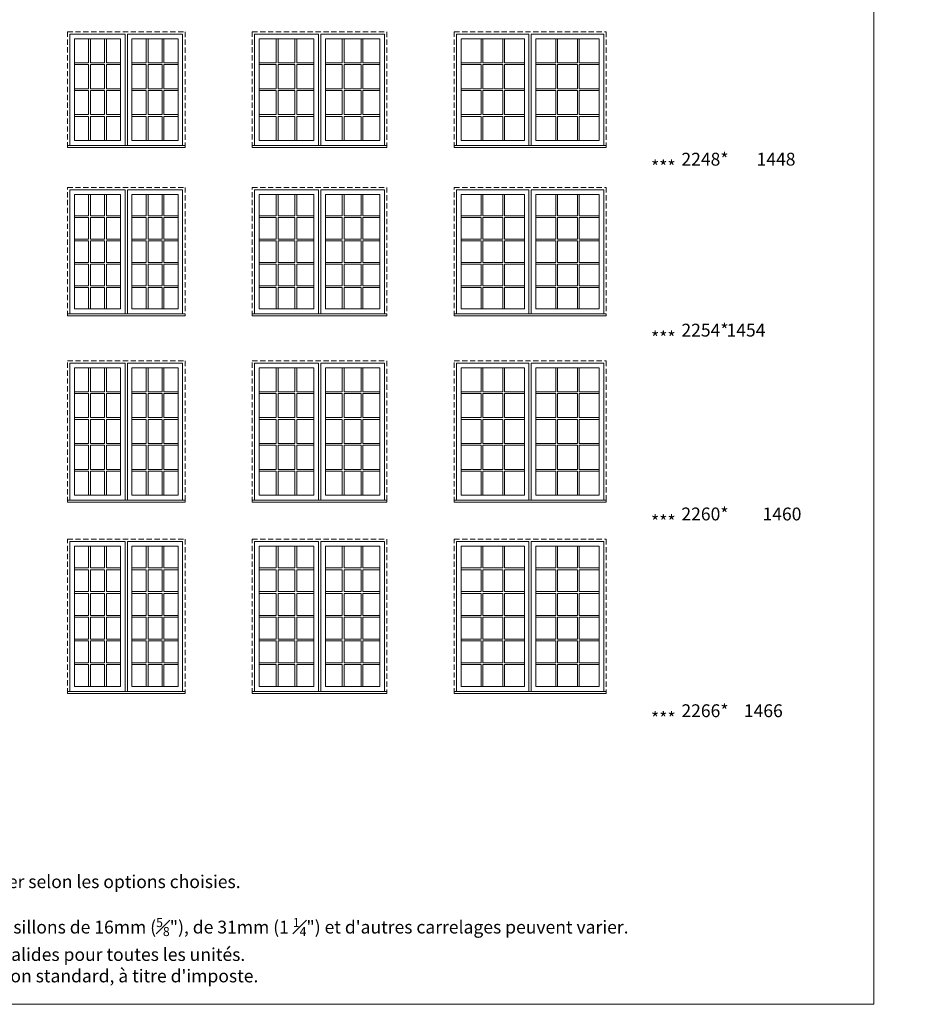
# Model space of a CAD drawing. Units: millimetres. Extents: x -141888 to 2655549, y -1839 to 76304.
# Drawn here: x 34193 to 44891, y -1839 to 9836 of the extents above; entities that cross this region are included whole.
import ezdxf

# ---------------------------------------------------------------- set-up
doc = ezdxf.new("R2010")
doc.units = ezdxf.units.MM
doc.header["$MEASUREMENT"] = 0
doc.linetypes.add('HIDDEN', pattern=[0.375, 0.25, -0.125])
doc.layers.get('0').update_dxf_attribs({"lineweight": 0})
doc.layers.add('1', color=7, linetype='Continuous', lineweight=0)
doc.styles.get("Standard").update_dxf_attribs({"font": 'txt', "height": 40})

msp = doc.modelspace()

# ---------------------------------------------------------------- linework, layer by layer
for p, q in [((35009, 9325), (35009, 9610)), ((35031, 9325), (35031, 9610)), ((35198, 9325), (35198, 9610)), ((35220, 9325), (35220, 9610)), ((35692, 9325), (35692, 9610)), ((35714, 9325), (35714, 9610)), ((35881, 9325), (35881, 9610)), ((35903, 9325), (35903, 9610)), ((37233, 9325), (37233, 9610)), ((37255, 9325), (37255, 9610)), ((37456, 9325), (37456, 9610)), ((37478, 9325), (37478, 9610)), ((38017, 9325), (38017, 9610)), ((38039, 9325), (38039, 9610)), ((38240, 9325), (38240, 9610)), ((38262, 9325), (38262, 9610)), ((39661, 9325), (39661, 9610)), ((39683, 9325), (39683, 9610)), ((39918, 9325), (39918, 9610)), ((39940, 9325), (39940, 9610)), ((40546, 9325), (40546, 9610)), ((40568, 9325), (40568, 9610)), ((40803, 9325), (40803, 9610)), ((40825, 9325), (40825, 9610)), ((34842, 9325), (35009, 9325)), ((34842, 9303), (35009, 9303)), ((35009, 9018), (35009, 9303)), ((35031, 9325), (35198, 9325)), ((35031, 9018), (35031, 9303)), ((35031, 9303), (35198, 9303)), ((35198, 9018), (35198, 9303)), ((35220, 9325), (35387, 9325)), ((35220, 9018), (35220, 9303)), ((35220, 9303), (35387, 9303)), ((35524, 9325), (35692, 9325)), ((35524, 9303), (35692, 9303)), ((35692, 9018), (35692, 9303)), ((35714, 9325), (35881, 9325)), ((35714, 9018), (35714, 9303)), ((35714, 9303), (35881, 9303)), ((35881, 9018), (35881, 9303)), ((35903, 9325), (36070, 9325)), ((35903, 9018), (35903, 9303)), ((35903, 9303), (36070, 9303)), ((37032, 9325), (37233, 9325)), ((37032, 9303), (37233, 9303)), ((37233, 9018), (37233, 9303)), ((37255, 9325), (37456, 9325)), ((37255, 9018), (37255, 9303)), ((37255, 9303), (37456, 9303)), ((37456, 9018), (37456, 9303)), ((37478, 9325), (37679, 9325)), ((37478, 9018), (37478, 9303)), ((37478, 9303), (37679, 9303)), ((37816, 9325), (38017, 9325)), ((37816, 9303), (38017, 9303)), ((38017, 9018), (38017, 9303)), ((38039, 9325), (38240, 9325)), ((38039, 9018), (38039, 9303)), ((38039, 9303), (38240, 9303)), ((38240, 9018), (38240, 9303)), ((38262, 9325), (38463, 9325)), ((38262, 9018), (38262, 9303)), ((38262, 9303), (38463, 9303)), ((39426, 9325), (39661, 9325)), ((39426, 9303), (39661, 9303)), ((39661, 9018), (39661, 9303)), ((39683, 9325), (39918, 9325)), ((39683, 9018), (39683, 9303)), ((39683, 9303), (39918, 9303)), ((39918, 9018), (39918, 9303)), ((39940, 9325), (40175, 9325)), ((39940, 9018), (39940, 9303)), ((39940, 9303), (40175, 9303)), ((40311, 9325), (40546, 9325)), ((40311, 9303), (40546, 9303)), ((40546, 9018), (40546, 9303)), ((40568, 9325), (40803, 9325)), ((40568, 9018), (40568, 9303)), ((40568, 9303), (40803, 9303)), ((40803, 9018), (40803, 9303)), ((40825, 9325), (41060, 9325)), ((40825, 9018), (40825, 9303)), ((40825, 9303), (41060, 9303)), ((34842, 9018), (35009, 9018)), ((34842, 8996), (35009, 8996)), ((35009, 8711), (35009, 8996)), ((35031, 9018), (35198, 9018)), ((35031, 8711), (35031, 8996)), ((35031, 8996), (35198, 8996)), ((35198, 8711), (35198, 8996)), ((35220, 9018), (35387, 9018)), ((35220, 8711), (35220, 8996)), ((35220, 8996), (35387, 8996)), ((35524, 9018), (35692, 9018)), ((35524, 8996), (35692, 8996)), ((35692, 8711), (35692, 8996)), ((35714, 9018), (35881, 9018)), ((35714, 8711), (35714, 8996)), ((35714, 8996), (35881, 8996)), ((35881, 8711), (35881, 8996)), ((35903, 9018), (36070, 9018)), ((35903, 8711), (35903, 8996)), ((35903, 8996), (36070, 8996)), ((37032, 9018), (37233, 9018)), ((37032, 8996), (37233, 8996)), ((37233, 8711), (37233, 8996)), ((37255, 9018), (37456, 9018)), ((37255, 8711), (37255, 8996)), ((37255, 8996), (37456, 8996)), ((37456, 8711), (37456, 8996)), ((37478, 9018), (37679, 9018)), ((37478, 8711), (37478, 8996)), ((37478, 8996), (37679, 8996)), ((37816, 9018), (38017, 9018)), ((37816, 8996), (38017, 8996)), ((38017, 8711), (38017, 8996)), ((38039, 9018), (38240, 9018)), ((38039, 8711), (38039, 8996)), ((38039, 8996), (38240, 8996)), ((38240, 8711), (38240, 8996)), ((38262, 9018), (38463, 9018)), ((38262, 8711), (38262, 8996)), ((38262, 8996), (38463, 8996)), ((39426, 9018), (39661, 9018)), ((39426, 8996), (39661, 8996)), ((39661, 8711), (39661, 8996)), ((39683, 9018), (39918, 9018)), ((39683, 8711), (39683, 8996)), ((39683, 8996), (39918, 8996)), ((39918, 8711), (39918, 8996)), ((39940, 9018), (40175, 9018)), ((39940, 8711), (39940, 8996)), ((39940, 8996), (40175, 8996)), ((40311, 9018), (40546, 9018)), ((40311, 8996), (40546, 8996)), ((40546, 8711), (40546, 8996)), ((40568, 9018), (40803, 9018)), ((40568, 8711), (40568, 8996)), ((40568, 8996), (40803, 8996)), ((40803, 8711), (40803, 8996)), ((40825, 9018), (41060, 9018)), ((40825, 8711), (40825, 8996)), ((40825, 8996), (41060, 8996)), ((34842, 8711), (35009, 8711)), ((34842, 8689), (35009, 8689)), ((35009, 8403), (35009, 8689)), ((35031, 8711), (35198, 8711)), ((35031, 8403), (35031, 8689)), ((35031, 8689), (35198, 8689)), ((35198, 8403), (35198, 8689)), ((35220, 8711), (35387, 8711)), ((35220, 8403), (35220, 8689)), ((35220, 8689), (35387, 8689)), ((35524, 8711), (35692, 8711)), ((35524, 8689), (35692, 8689)), ((35692, 8403), (35692, 8689)), ((35714, 8711), (35881, 8711)), ((35714, 8403), (35714, 8689)), ((35714, 8689), (35881, 8689)), ((35881, 8403), (35881, 8689)), ((35903, 8711), (36070, 8711)), ((35903, 8403), (35903, 8689)), ((35903, 8689), (36070, 8689)), ((37032, 8711), (37233, 8711)), ((37032, 8689), (37233, 8689)), ((37233, 8403), (37233, 8689)), ((37255, 8711), (37456, 8711)), ((37255, 8403), (37255, 8689)), ((37255, 8689), (37456, 8689)), ((37456, 8403), (37456, 8689)), ((37478, 8711), (37679, 8711)), ((37478, 8403), (37478, 8689)), ((37478, 8689), (37679, 8689)), ((37816, 8711), (38017, 8711)), ((37816, 8689), (38017, 8689)), ((38017, 8403), (38017, 8689)), ((38039, 8711), (38240, 8711)), ((38039, 8403), (38039, 8689)), ((38039, 8689), (38240, 8689)), ((38240, 8403), (38240, 8689)), ((38262, 8711), (38463, 8711)), ((38262, 8403), (38262, 8689)), ((38262, 8689), (38463, 8689)), ((39426, 8711), (39661, 8711)), ((39426, 8689), (39661, 8689)), ((39661, 8403), (39661, 8689)), ((39683, 8711), (39918, 8711)), ((39683, 8403), (39683, 8689)), ((39683, 8689), (39918, 8689)), ((39918, 8403), (39918, 8689)), ((39940, 8711), (40175, 8711)), ((39940, 8403), (39940, 8689)), ((39940, 8689), (40175, 8689)), ((40311, 8711), (40546, 8711)), ((40311, 8689), (40546, 8689)), ((40546, 8403), (40546, 8689)), ((40568, 8711), (40803, 8711)), ((40568, 8403), (40568, 8689)), ((40568, 8689), (40803, 8689)), ((40803, 8403), (40803, 8689)), ((40825, 8711), (41060, 8711)), ((40825, 8403), (40825, 8689)), ((40825, 8689), (41060, 8689)), ((35009, 7765), (35009, 7511)), ((35031, 7765), (35031, 7511)), ((35198, 7765), (35198, 7511)), ((35220, 7765), (35220, 7511)), ((35692, 7765), (35692, 7511)), ((35714, 7765), (35714, 7511)), ((35881, 7765), (35881, 7511)), ((35903, 7765), (35903, 7511)), ((37233, 7765), (37233, 7511)), ((37255, 7765), (37255, 7511)), ((37456, 7765), (37456, 7511)), ((37478, 7765), (37478, 7511)), ((38017, 7765), (38017, 7511)), ((38039, 7765), (38039, 7511)), ((38240, 7765), (38240, 7511)), ((38262, 7765), (38262, 7511)), ((39661, 7765), (39661, 7511)), ((39683, 7765), (39683, 7511)), ((39918, 7765), (39918, 7511)), ((39940, 7765), (39940, 7511)), ((40546, 7765), (40546, 7511)), ((40568, 7765), (40568, 7511)), ((40803, 7765), (40803, 7511)), ((40825, 7765), (40825, 7511)), ((34842, 7511), (35009, 7511)), ((34842, 7489), (35009, 7489)), ((35009, 7489), (35009, 7234)), ((35031, 7511), (35198, 7511)), ((35031, 7489), (35031, 7234)), ((35031, 7489), (35198, 7489)), ((35198, 7489), (35198, 7234)), ((35220, 7511), (35387, 7511)), ((35220, 7489), (35220, 7234)), ((35220, 7489), (35387, 7489)), ((35524, 7511), (35692, 7511)), ((35524, 7489), (35692, 7489)), ((35692, 7489), (35692, 7234)), ((35714, 7511), (35881, 7511)), ((35714, 7489), (35714, 7234)), ((35714, 7489), (35881, 7489)), ((35881, 7489), (35881, 7234)), ((35903, 7511), (36070, 7511)), ((35903, 7489), (35903, 7234)), ((35903, 7489), (36070, 7489)), ((37032, 7511), (37233, 7511)), ((37032, 7489), (37233, 7489)), ((37233, 7489), (37233, 7234)), ((37255, 7511), (37456, 7511)), ((37255, 7489), (37255, 7234)), ((37255, 7489), (37456, 7489)), ((37456, 7489), (37456, 7234)), ((37478, 7511), (37679, 7511)), ((37478, 7489), (37478, 7234)), ((37478, 7489), (37679, 7489)), ((37816, 7511), (38017, 7511)), ((37816, 7489), (38017, 7489)), ((38017, 7489), (38017, 7234)), ((38039, 7511), (38240, 7511)), ((38039, 7489), (38039, 7234)), ((38039, 7489), (38240, 7489)), ((38240, 7489), (38240, 7234)), ((38262, 7511), (38463, 7511)), ((38262, 7489), (38262, 7234)), ((38262, 7489), (38463, 7489)), ((39426, 7511), (39661, 7511)), ((39426, 7489), (39661, 7489)), ((39661, 7489), (39661, 7234)), ((39683, 7511), (39918, 7511)), ((39683, 7489), (39683, 7234)), ((39683, 7489), (39918, 7489)), ((39918, 7489), (39918, 7234)), ((39940, 7511), (40175, 7511)), ((39940, 7489), (39940, 7234)), ((39940, 7489), (40175, 7489)), ((40311, 7511), (40546, 7511)), ((40311, 7489), (40546, 7489)), ((40546, 7489), (40546, 7234)), ((40568, 7511), (40803, 7511)), ((40568, 7489), (40568, 7234)), ((40568, 7489), (40803, 7489)), ((40803, 7489), (40803, 7234)), ((40825, 7511), (41060, 7511)), ((40825, 7489), (40825, 7234)), ((40825, 7489), (41060, 7489)), ((34842, 7234), (35009, 7234)), ((34842, 7212), (35009, 7212)), ((35009, 7212), (35009, 6958)), ((35031, 7234), (35198, 7234)), ((35031, 7212), (35031, 6958)), ((35031, 7212), (35198, 7212)), ((35198, 7212), (35198, 6958)), ((35220, 7234), (35387, 7234)), ((35220, 7212), (35220, 6958)), ((35220, 7212), (35387, 7212)), ((35524, 7234), (35692, 7234)), ((35524, 7212), (35692, 7212)), ((35692, 7212), (35692, 6958)), ((35714, 7234), (35881, 7234)), ((35714, 7212), (35714, 6958)), ((35714, 7212), (35881, 7212)), ((35881, 7212), (35881, 6958)), ((35903, 7234), (36070, 7234)), ((35903, 7212), (35903, 6958)), ((35903, 7212), (36070, 7212)), ((37032, 7234), (37233, 7234)), ((37032, 7212), (37233, 7212)), ((37233, 7212), (37233, 6958)), ((37255, 7234), (37456, 7234)), ((37255, 7212), (37255, 6958)), ((37255, 7212), (37456, 7212)), ((37456, 7212), (37456, 6958)), ((37478, 7234), (37679, 7234)), ((37478, 7212), (37478, 6958)), ((37478, 7212), (37679, 7212)), ((37816, 7234), (38017, 7234)), ((37816, 7212), (38017, 7212)), ((38017, 7212), (38017, 6958)), ((38039, 7234), (38240, 7234)), ((38039, 7212), (38039, 6958)), ((38039, 7212), (38240, 7212)), ((38240, 7212), (38240, 6958)), ((38262, 7234), (38463, 7234)), ((38262, 7212), (38262, 6958)), ((38262, 7212), (38463, 7212)), ((39426, 7234), (39661, 7234)), ((39426, 7212), (39661, 7212)), ((39661, 7212), (39661, 6958)), ((39683, 7234), (39918, 7234)), ((39683, 7212), (39683, 6958)), ((39683, 7212), (39918, 7212)), ((39918, 7212), (39918, 6958)), ((39940, 7234), (40175, 7234)), ((39940, 7212), (39940, 6958)), ((39940, 7212), (40175, 7212)), ((40311, 7234), (40546, 7234)), ((40311, 7212), (40546, 7212)), ((40546, 7212), (40546, 6958)), ((40568, 7234), (40803, 7234)), ((40568, 7212), (40568, 6958)), ((40568, 7212), (40803, 7212)), ((40803, 7212), (40803, 6958)), ((40825, 7234), (41060, 7234)), ((40825, 7212), (40825, 6958)), ((40825, 7212), (41060, 7212)), ((34842, 6958), (35009, 6958)), ((34842, 6936), (35009, 6936)), ((35009, 6936), (35009, 6682)), ((35031, 6958), (35198, 6958)), ((35031, 6936), (35031, 6682)), ((35031, 6936), (35198, 6936)), ((35198, 6936), (35198, 6682)), ((35220, 6958), (35387, 6958)), ((35220, 6936), (35220, 6682)), ((35220, 6936), (35387, 6936)), ((35524, 6958), (35692, 6958)), ((35524, 6936), (35692, 6936)), ((35692, 6936), (35692, 6682)), ((35714, 6958), (35881, 6958)), ((35714, 6936), (35714, 6682)), ((35714, 6936), (35881, 6936)), ((35881, 6936), (35881, 6682)), ((35903, 6958), (36070, 6958)), ((35903, 6936), (35903, 6682)), ((35903, 6936), (36070, 6936)), ((37032, 6958), (37233, 6958)), ((37032, 6936), (37233, 6936)), ((37233, 6936), (37233, 6682)), ((37255, 6958), (37456, 6958)), ((37255, 6936), (37255, 6682)), ((37255, 6936), (37456, 6936)), ((37456, 6936), (37456, 6682)), ((37478, 6958), (37679, 6958)), ((37478, 6936), (37478, 6682)), ((37478, 6936), (37679, 6936)), ((37816, 6958), (38017, 6958)), ((37816, 6936), (38017, 6936)), ((38017, 6936), (38017, 6682)), ((38039, 6958), (38240, 6958)), ((38039, 6936), (38039, 6682)), ((38039, 6936), (38240, 6936)), ((38240, 6936), (38240, 6682)), ((38262, 6958), (38463, 6958)), ((38262, 6936), (38262, 6682)), ((38262, 6936), (38463, 6936)), ((39426, 6958), (39661, 6958)), ((39426, 6936), (39661, 6936)), ((39661, 6936), (39661, 6682)), ((39683, 6958), (39918, 6958)), ((39683, 6936), (39683, 6682)), ((39683, 6936), (39918, 6936)), ((39918, 6936), (39918, 6682)), ((39940, 6958), (40175, 6958)), ((39940, 6936), (39940, 6682)), ((39940, 6936), (40175, 6936)), ((40311, 6958), (40546, 6958)), ((40311, 6936), (40546, 6936)), ((40546, 6936), (40546, 6682)), ((40568, 6958), (40803, 6958)), ((40568, 6936), (40568, 6682)), ((40568, 6936), (40803, 6936)), ((40803, 6936), (40803, 6682)), ((40825, 6958), (41060, 6958)), ((40825, 6936), (40825, 6682)), ((40825, 6936), (41060, 6936)), ((34842, 6682), (35009, 6682)), ((34842, 6660), (35009, 6660)), ((35009, 6660), (35009, 6406)), ((35031, 6682), (35198, 6682)), ((35031, 6660), (35031, 6406)), ((35031, 6660), (35198, 6660)), ((35198, 6660), (35198, 6406)), ((35220, 6682), (35387, 6682)), ((35220, 6660), (35220, 6406)), ((35220, 6660), (35387, 6660)), ((35524, 6682), (35692, 6682)), ((35524, 6660), (35692, 6660)), ((35692, 6660), (35692, 6406)), ((35714, 6682), (35881, 6682)), ((35714, 6660), (35714, 6406)), ((35714, 6660), (35881, 6660)), ((35881, 6660), (35881, 6406)), ((35903, 6682), (36070, 6682)), ((35903, 6660), (35903, 6406)), ((35903, 6660), (36070, 6660)), ((37032, 6682), (37233, 6682)), ((37032, 6660), (37233, 6660)), ((37233, 6660), (37233, 6406)), ((37255, 6682), (37456, 6682)), ((37255, 6660), (37255, 6406)), ((37255, 6660), (37456, 6660)), ((37456, 6660), (37456, 6406)), ((37478, 6682), (37679, 6682)), ((37478, 6660), (37478, 6406)), ((37478, 6660), (37679, 6660)), ((37816, 6682), (38017, 6682)), ((37816, 6660), (38017, 6660)), ((38017, 6660), (38017, 6406)), ((38039, 6682), (38240, 6682)), ((38039, 6660), (38039, 6406)), ((38039, 6660), (38240, 6660)), ((38240, 6660), (38240, 6406)), ((38262, 6682), (38463, 6682)), ((38262, 6660), (38262, 6406)), ((38262, 6660), (38463, 6660)), ((39426, 6682), (39661, 6682)), ((39426, 6660), (39661, 6660)), ((39661, 6660), (39661, 6406)), ((39683, 6682), (39918, 6682)), ((39683, 6660), (39683, 6406)), ((39683, 6660), (39918, 6660)), ((39918, 6660), (39918, 6406)), ((39940, 6682), (40175, 6682)), ((39940, 6660), (39940, 6406)), ((39940, 6660), (40175, 6660)), ((40311, 6682), (40546, 6682)), ((40311, 6660), (40546, 6660)), ((40546, 6660), (40546, 6406)), ((40568, 6682), (40803, 6682)), ((40568, 6660), (40568, 6406)), ((40568, 6660), (40803, 6660)), ((40803, 6660), (40803, 6406)), ((40825, 6682), (41060, 6682)), ((40825, 6660), (40825, 6406)), ((40825, 6660), (41060, 6660)), ((35009, 5709), (35009, 5424)), ((35031, 5709), (35031, 5424)), ((35198, 5709), (35198, 5424)), ((35220, 5709), (35220, 5424)), ((35692, 5709), (35692, 5424)), ((35714, 5709), (35714, 5424)), ((35881, 5709), (35881, 5424)), ((35903, 5709), (35903, 5424)), ((37233, 5709), (37233, 5424)), ((37255, 5709), (37255, 5424)), ((37456, 5709), (37456, 5424)), ((37478, 5709), (37478, 5424)), ((38017, 5709), (38017, 5424)), ((38039, 5709), (38039, 5424)), ((38240, 5709), (38240, 5424)), ((38262, 5709), (38262, 5424)), ((39661, 5709), (39661, 5424)), ((39683, 5709), (39683, 5424)), ((39918, 5709), (39918, 5424)), ((39940, 5709), (39940, 5424)), ((40546, 5709), (40546, 5424)), ((40568, 5709), (40568, 5424)), ((40803, 5709), (40803, 5424)), ((40825, 5709), (40825, 5424)), ((34842, 5424), (35009, 5424)), ((34842, 5402), (35009, 5402)), ((35009, 5402), (35009, 5117)), ((35031, 5424), (35198, 5424)), ((35031, 5402), (35031, 5117)), ((35031, 5402), (35198, 5402)), ((35198, 5402), (35198, 5117)), ((35220, 5424), (35387, 5424)), ((35220, 5402), (35220, 5117)), ((35220, 5402), (35387, 5402)), ((35524, 5424), (35692, 5424)), ((35524, 5402), (35692, 5402)), ((35692, 5402), (35692, 5117)), ((35714, 5424), (35881, 5424)), ((35714, 5402), (35714, 5117)), ((35714, 5402), (35881, 5402)), ((35881, 5402), (35881, 5117)), ((35903, 5424), (36070, 5424)), ((35903, 5402), (35903, 5117)), ((35903, 5402), (36070, 5402)), ((37032, 5424), (37233, 5424)), ((37032, 5402), (37233, 5402)), ((37233, 5402), (37233, 5117)), ((37255, 5424), (37456, 5424)), ((37255, 5402), (37255, 5117)), ((37255, 5402), (37456, 5402)), ((37456, 5402), (37456, 5117)), ((37478, 5424), (37679, 5424)), ((37478, 5402), (37478, 5117)), ((37478, 5402), (37679, 5402)), ((37816, 5424), (38017, 5424)), ((37816, 5402), (38017, 5402)), ((38017, 5402), (38017, 5117)), ((38039, 5424), (38240, 5424)), ((38039, 5402), (38039, 5117)), ((38039, 5402), (38240, 5402)), ((38240, 5402), (38240, 5117)), ((38262, 5424), (38463, 5424)), ((38262, 5402), (38262, 5117)), ((38262, 5402), (38463, 5402)), ((39426, 5424), (39661, 5424)), ((39426, 5402), (39661, 5402)), ((39661, 5402), (39661, 5117)), ((39683, 5424), (39918, 5424)), ((39683, 5402), (39683, 5117)), ((39683, 5402), (39918, 5402)), ((39918, 5402), (39918, 5117)), ((39940, 5424), (40175, 5424)), ((39940, 5402), (39940, 5117)), ((39940, 5402), (40175, 5402)), ((40311, 5424), (40546, 5424)), ((40311, 5402), (40546, 5402)), ((40546, 5402), (40546, 5117)), ((40568, 5424), (40803, 5424)), ((40568, 5402), (40568, 5117)), ((40568, 5402), (40803, 5402)), ((40803, 5402), (40803, 5117)), ((40825, 5424), (41060, 5424)), ((40825, 5402), (40825, 5117)), ((40825, 5402), (41060, 5402)), ((34842, 5117), (35009, 5117)), ((34842, 5095), (35009, 5095)), ((35009, 5095), (35009, 4811)), ((35031, 5117), (35198, 5117)), ((35031, 5095), (35031, 4811)), ((35031, 5095), (35198, 5095)), ((35198, 5095), (35198, 4811)), ((35220, 5117), (35387, 5117)), ((35220, 5095), (35220, 4811)), ((35220, 5095), (35387, 5095)), ((35524, 5117), (35692, 5117)), ((35524, 5095), (35692, 5095)), ((35692, 5095), (35692, 4811)), ((35714, 5117), (35881, 5117)), ((35714, 5095), (35714, 4811)), ((35714, 5095), (35881, 5095)), ((35881, 5095), (35881, 4811)), ((35903, 5117), (36070, 5117)), ((35903, 5095), (35903, 4811)), ((35903, 5095), (36070, 5095)), ((37032, 5117), (37233, 5117)), ((37032, 5095), (37233, 5095)), ((37233, 5095), (37233, 4811)), ((37255, 5117), (37456, 5117)), ((37255, 5095), (37255, 4811)), ((37255, 5095), (37456, 5095)), ((37456, 5095), (37456, 4811)), ((37478, 5117), (37679, 5117)), ((37478, 5095), (37478, 4811)), ((37478, 5095), (37679, 5095)), ((37816, 5117), (38017, 5117)), ((37816, 5095), (38017, 5095)), ((38017, 5095), (38017, 4811)), ((38039, 5117), (38240, 5117)), ((38039, 5095), (38039, 4811)), ((38039, 5095), (38240, 5095)), ((38240, 5095), (38240, 4811)), ((38262, 5117), (38463, 5117)), ((38262, 5095), (38262, 4811)), ((38262, 5095), (38463, 5095)), ((39426, 5117), (39661, 5117)), ((39426, 5095), (39661, 5095)), ((39661, 5095), (39661, 4811)), ((39683, 5117), (39918, 5117)), ((39683, 5095), (39683, 4811)), ((39683, 5095), (39918, 5095)), ((39918, 5095), (39918, 4811)), ((39940, 5117), (40175, 5117)), ((39940, 5095), (39940, 4811)), ((39940, 5095), (40175, 5095)), ((40311, 5117), (40546, 5117)), ((40311, 5095), (40546, 5095)), ((40546, 5095), (40546, 4811)), ((40568, 5117), (40803, 5117)), ((40568, 5095), (40568, 4811)), ((40568, 5095), (40803, 5095)), ((40803, 5095), (40803, 4811)), ((40825, 5117), (41060, 5117)), ((40825, 5095), (40825, 4811)), ((40825, 5095), (41060, 5095)), ((34842, 4811), (35009, 4811)), ((34842, 4789), (35009, 4789)), ((35009, 4789), (35009, 4504)), ((35031, 4811), (35198, 4811)), ((35031, 4789), (35031, 4504)), ((35031, 4789), (35198, 4789)), ((35198, 4789), (35198, 4504)), ((35220, 4811), (35387, 4811)), ((35220, 4789), (35220, 4504)), ((35220, 4789), (35387, 4789)), ((35524, 4811), (35692, 4811)), ((35524, 4789), (35692, 4789)), ((35692, 4789), (35692, 4504)), ((35714, 4811), (35881, 4811)), ((35714, 4789), (35714, 4504)), ((35714, 4789), (35881, 4789)), ((35881, 4789), (35881, 4504)), ((35903, 4811), (36070, 4811)), ((35903, 4789), (35903, 4504)), ((35903, 4789), (36070, 4789)), ((37032, 4811), (37233, 4811)), ((37032, 4789), (37233, 4789)), ((37233, 4789), (37233, 4504)), ((37255, 4811), (37456, 4811)), ((37255, 4789), (37255, 4504)), ((37255, 4789), (37456, 4789)), ((37456, 4789), (37456, 4504)), ((37478, 4811), (37679, 4811)), ((37478, 4789), (37478, 4504)), ((37478, 4789), (37679, 4789)), ((37816, 4811), (38017, 4811)), ((37816, 4789), (38017, 4789)), ((38017, 4789), (38017, 4504)), ((38039, 4811), (38240, 4811)), ((38039, 4789), (38039, 4504)), ((38039, 4789), (38240, 4789)), ((38240, 4789), (38240, 4504)), ((38262, 4811), (38463, 4811)), ((38262, 4789), (38262, 4504)), ((38262, 4789), (38463, 4789)), ((39426, 4811), (39661, 4811)), ((39426, 4789), (39661, 4789)), ((39661, 4789), (39661, 4504)), ((39683, 4811), (39918, 4811)), ((39683, 4789), (39683, 4504)), ((39683, 4789), (39918, 4789)), ((39918, 4789), (39918, 4504)), ((39940, 4811), (40175, 4811)), ((39940, 4789), (39940, 4504)), ((39940, 4789), (40175, 4789)), ((40311, 4811), (40546, 4811)), ((40311, 4789), (40546, 4789)), ((40546, 4789), (40546, 4504)), ((40568, 4811), (40803, 4811)), ((40568, 4789), (40568, 4504)), ((40568, 4789), (40803, 4789)), ((40803, 4789), (40803, 4504)), ((40825, 4811), (41060, 4811)), ((40825, 4789), (40825, 4504)), ((40825, 4789), (41060, 4789)), ((34842, 4504), (35009, 4504)), ((34842, 4482), (35009, 4482)), ((35009, 4482), (35009, 4197)), ((35031, 4504), (35198, 4504)), ((35031, 4482), (35031, 4197)), ((35031, 4482), (35198, 4482)), ((35198, 4482), (35198, 4197)), ((35220, 4504), (35387, 4504)), ((35220, 4482), (35220, 4197)), ((35220, 4482), (35387, 4482)), ((35524, 4504), (35692, 4504)), ((35524, 4482), (35692, 4482)), ((35692, 4482), (35692, 4197)), ((35714, 4504), (35881, 4504)), ((35714, 4482), (35714, 4197)), ((35714, 4482), (35881, 4482)), ((35881, 4482), (35881, 4197)), ((35903, 4504), (36070, 4504)), ((35903, 4482), (35903, 4197)), ((35903, 4482), (36070, 4482)), ((37032, 4504), (37233, 4504)), ((37032, 4482), (37233, 4482)), ((37233, 4482), (37233, 4197)), ((37255, 4504), (37456, 4504)), ((37255, 4482), (37255, 4197)), ((37255, 4482), (37456, 4482)), ((37456, 4482), (37456, 4197)), ((37478, 4504), (37679, 4504)), ((37478, 4482), (37478, 4197)), ((37478, 4482), (37679, 4482)), ((37816, 4504), (38017, 4504)), ((37816, 4482), (38017, 4482)), ((38017, 4482), (38017, 4197)), ((38039, 4504), (38240, 4504)), ((38039, 4482), (38039, 4197)), ((38039, 4482), (38240, 4482)), ((38240, 4482), (38240, 4197)), ((38262, 4504), (38463, 4504)), ((38262, 4482), (38262, 4197)), ((38262, 4482), (38463, 4482)), ((39426, 4504), (39661, 4504)), ((39426, 4482), (39661, 4482)), ((39661, 4482), (39661, 4197)), ((39683, 4504), (39918, 4504)), ((39683, 4482), (39683, 4197)), ((39683, 4482), (39918, 4482)), ((39918, 4482), (39918, 4197)), ((39940, 4504), (40175, 4504)), ((39940, 4482), (39940, 4197)), ((39940, 4482), (40175, 4482)), ((40311, 4504), (40546, 4504)), ((40311, 4482), (40546, 4482)), ((40546, 4482), (40546, 4197)), ((40568, 4504), (40803, 4504)), ((40568, 4482), (40568, 4197)), ((40568, 4482), (40803, 4482)), ((40803, 4482), (40803, 4197)), ((40825, 4504), (41060, 4504)), ((40825, 4482), (40825, 4197)), ((40825, 4482), (41060, 4482)), ((35009, 3335), (35009, 3594)), ((35031, 3335), (35031, 3594)), ((35198, 3335), (35198, 3594)), ((35220, 3335), (35220, 3594)), ((35692, 3335), (35692, 3594)), ((35714, 3335), (35714, 3594)), ((35881, 3335), (35881, 3594)), ((35903, 3335), (35903, 3594)), ((37233, 3335), (37233, 3594)), ((37255, 3335), (37255, 3594)), ((37456, 3335), (37456, 3594)), ((37478, 3335), (37478, 3594)), ((38017, 3335), (38017, 3594)), ((38039, 3335), (38039, 3594)), ((38240, 3335), (38240, 3594)), ((38262, 3335), (38262, 3594)), ((39661, 3335), (39661, 3594)), ((39683, 3335), (39683, 3594)), ((39918, 3335), (39918, 3594)), ((39940, 3335), (39940, 3594)), ((40546, 3335), (40546, 3594)), ((40568, 3335), (40568, 3594)), ((40803, 3335), (40803, 3594)), ((40825, 3335), (40825, 3594)), ((34842, 3335), (35009, 3335)), ((34842, 3313), (35009, 3313)), ((35009, 3054), (35009, 3313)), ((35031, 3335), (35198, 3335)), ((35031, 3054), (35031, 3313)), ((35031, 3313), (35198, 3313)), ((35198, 3054), (35198, 3313)), ((35220, 3335), (35387, 3335)), ((35220, 3054), (35220, 3313)), ((35220, 3313), (35387, 3313)), ((35524, 3335), (35692, 3335)), ((35524, 3313), (35692, 3313)), ((35692, 3054), (35692, 3313)), ((35714, 3335), (35881, 3335)), ((35714, 3054), (35714, 3313)), ((35714, 3313), (35881, 3313)), ((35881, 3054), (35881, 3313)), ((35903, 3335), (36070, 3335)), ((35903, 3054), (35903, 3313)), ((35903, 3313), (36070, 3313)), ((37032, 3335), (37233, 3335)), ((37032, 3313), (37233, 3313)), ((37233, 3054), (37233, 3313)), ((37255, 3335), (37456, 3335)), ((37255, 3054), (37255, 3313)), ((37255, 3313), (37456, 3313)), ((37456, 3054), (37456, 3313)), ((37478, 3335), (37679, 3335)), ((37478, 3054), (37478, 3313)), ((37478, 3313), (37679, 3313)), ((37816, 3335), (38017, 3335)), ((37816, 3313), (38017, 3313)), ((38017, 3054), (38017, 3313)), ((38039, 3335), (38240, 3335)), ((38039, 3054), (38039, 3313)), ((38039, 3313), (38240, 3313)), ((38240, 3054), (38240, 3313)), ((38262, 3335), (38463, 3335)), ((38262, 3054), (38262, 3313)), ((38262, 3313), (38463, 3313)), ((39426, 3335), (39661, 3335)), ((39426, 3313), (39661, 3313)), ((39661, 3054), (39661, 3313)), ((39683, 3335), (39918, 3335)), ((39683, 3054), (39683, 3313)), ((39683, 3313), (39918, 3313)), ((39918, 3054), (39918, 3313)), ((39940, 3335), (40175, 3335)), ((39940, 3054), (39940, 3313)), ((39940, 3313), (40175, 3313)), ((40311, 3335), (40546, 3335)), ((40311, 3313), (40546, 3313)), ((40546, 3054), (40546, 3313)), ((40568, 3335), (40803, 3335)), ((40568, 3054), (40568, 3313)), ((40568, 3313), (40803, 3313)), ((40803, 3054), (40803, 3313)), ((40825, 3335), (41060, 3335)), ((40825, 3054), (40825, 3313)), ((40825, 3313), (41060, 3313)), ((34842, 3054), (35009, 3054)), ((35031, 3054), (35198, 3054)), ((35220, 3054), (35387, 3054)), ((35524, 3054), (35692, 3054)), ((35714, 3054), (35881, 3054)), ((35903, 3054), (36070, 3054)), ((37032, 3054), (37233, 3054)), ((37255, 3054), (37456, 3054)), ((37478, 3054), (37679, 3054)), ((37816, 3054), (38017, 3054)), ((38039, 3054), (38240, 3054)), ((38262, 3054), (38463, 3054)), ((39426, 3054), (39661, 3054)), ((39683, 3054), (39918, 3054)), ((39940, 3054), (40175, 3054)), ((40311, 3054), (40546, 3054)), ((40568, 3054), (40803, 3054)), ((40825, 3054), (41060, 3054)), ((34842, 3032), (35009, 3032)), ((35009, 2773), (35009, 3032)), ((35031, 2773), (35031, 3032)), ((35031, 3032), (35198, 3032)), ((35198, 2773), (35198, 3032)), ((35220, 2773), (35220, 3032)), ((35220, 3032), (35387, 3032)), ((35524, 3032), (35692, 3032)), ((35692, 2773), (35692, 3032)), ((35714, 2773), (35714, 3032)), ((35714, 3032), (35881, 3032)), ((35881, 2773), (35881, 3032)), ((35903, 2773), (35903, 3032)), ((35903, 3032), (36070, 3032)), ((37032, 3032), (37233, 3032)), ((37233, 2773), (37233, 3032)), ((37255, 2773), (37255, 3032)), ((37255, 3032), (37456, 3032)), ((37456, 2773), (37456, 3032)), ((37478, 2773), (37478, 3032)), ((37478, 3032), (37679, 3032)), ((37816, 3032), (38017, 3032)), ((38017, 2773), (38017, 3032)), ((38039, 2773), (38039, 3032)), ((38039, 3032), (38240, 3032)), ((38240, 2773), (38240, 3032)), ((38262, 2773), (38262, 3032)), ((38262, 3032), (38463, 3032)), ((39426, 3032), (39661, 3032)), ((39661, 2773), (39661, 3032)), ((39683, 2773), (39683, 3032)), ((39683, 3032), (39918, 3032)), ((39918, 2773), (39918, 3032)), ((39940, 2773), (39940, 3032)), ((39940, 3032), (40175, 3032)), ((40311, 3032), (40546, 3032)), ((40546, 2773), (40546, 3032)), ((40568, 2773), (40568, 3032)), ((40568, 3032), (40803, 3032)), ((40803, 2773), (40803, 3032)), ((40825, 2773), (40825, 3032)), ((40825, 3032), (41060, 3032)), ((34842, 2773), (35009, 2773)), ((34842, 2751), (35009, 2751)), ((35009, 2492), (35009, 2751)), ((35031, 2773), (35198, 2773)), ((35031, 2492), (35031, 2751)), ((35031, 2751), (35198, 2751)), ((35198, 2492), (35198, 2751)), ((35220, 2773), (35387, 2773)), ((35220, 2492), (35220, 2751)), ((35220, 2751), (35387, 2751)), ((35524, 2773), (35692, 2773)), ((35524, 2751), (35692, 2751)), ((35692, 2492), (35692, 2751)), ((35714, 2773), (35881, 2773)), ((35714, 2492), (35714, 2751)), ((35714, 2751), (35881, 2751)), ((35881, 2492), (35881, 2751)), ((35903, 2773), (36070, 2773)), ((35903, 2492), (35903, 2751)), ((35903, 2751), (36070, 2751)), ((37032, 2773), (37233, 2773)), ((37032, 2751), (37233, 2751)), ((37233, 2492), (37233, 2751)), ((37255, 2773), (37456, 2773)), ((37255, 2492), (37255, 2751)), ((37255, 2751), (37456, 2751)), ((37456, 2492), (37456, 2751)), ((37478, 2773), (37679, 2773)), ((37478, 2492), (37478, 2751)), ((37478, 2751), (37679, 2751)), ((37816, 2773), (38017, 2773)), ((37816, 2751), (38017, 2751)), ((38017, 2492), (38017, 2751)), ((38039, 2773), (38240, 2773)), ((38039, 2492), (38039, 2751)), ((38039, 2751), (38240, 2751)), ((38240, 2492), (38240, 2751)), ((38262, 2773), (38463, 2773)), ((38262, 2492), (38262, 2751)), ((38262, 2751), (38463, 2751)), ((39426, 2773), (39661, 2773)), ((39426, 2751), (39661, 2751)), ((39661, 2492), (39661, 2751)), ((39683, 2773), (39918, 2773)), ((39683, 2492), (39683, 2751)), ((39683, 2751), (39918, 2751)), ((39918, 2492), (39918, 2751)), ((39940, 2773), (40175, 2773)), ((39940, 2492), (39940, 2751)), ((39940, 2751), (40175, 2751)), ((40311, 2773), (40546, 2773)), ((40311, 2751), (40546, 2751)), ((40546, 2492), (40546, 2751)), ((40568, 2773), (40803, 2773)), ((40568, 2492), (40568, 2751)), ((40568, 2751), (40803, 2751)), ((40803, 2492), (40803, 2751)), ((40825, 2773), (41060, 2773)), ((40825, 2492), (40825, 2751)), ((40825, 2751), (41060, 2751)), ((34842, 2492), (35009, 2492)), ((34842, 2470), (35009, 2470)), ((35009, 2211), (35009, 2470)), ((35031, 2492), (35198, 2492)), ((35031, 2211), (35031, 2470)), ((35031, 2470), (35198, 2470)), ((35198, 2211), (35198, 2470)), ((35220, 2492), (35387, 2492)), ((35220, 2211), (35220, 2470)), ((35220, 2470), (35387, 2470)), ((35524, 2492), (35692, 2492)), ((35524, 2470), (35692, 2470)), ((35692, 2211), (35692, 2470)), ((35714, 2492), (35881, 2492)), ((35714, 2211), (35714, 2470)), ((35714, 2470), (35881, 2470)), ((35881, 2211), (35881, 2470)), ((35903, 2492), (36070, 2492)), ((35903, 2211), (35903, 2470)), ((35903, 2470), (36070, 2470)), ((37032, 2492), (37233, 2492)), ((37032, 2470), (37233, 2470)), ((37233, 2211), (37233, 2470)), ((37255, 2492), (37456, 2492)), ((37255, 2211), (37255, 2470)), ((37255, 2470), (37456, 2470)), ((37456, 2211), (37456, 2470)), ((37478, 2492), (37679, 2492)), ((37478, 2211), (37478, 2470)), ((37478, 2470), (37679, 2470)), ((37816, 2492), (38017, 2492)), ((37816, 2470), (38017, 2470)), ((38017, 2211), (38017, 2470)), ((38039, 2492), (38240, 2492)), ((38039, 2211), (38039, 2470)), ((38039, 2470), (38240, 2470)), ((38240, 2211), (38240, 2470)), ((38262, 2492), (38463, 2492)), ((38262, 2211), (38262, 2470)), ((38262, 2470), (38463, 2470)), ((39426, 2492), (39661, 2492)), ((39426, 2470), (39661, 2470)), ((39661, 2211), (39661, 2470)), ((39683, 2492), (39918, 2492)), ((39683, 2211), (39683, 2470)), ((39683, 2470), (39918, 2470)), ((39918, 2211), (39918, 2470)), ((39940, 2492), (40175, 2492)), ((39940, 2211), (39940, 2470)), ((39940, 2470), (40175, 2470)), ((40311, 2492), (40546, 2492)), ((40311, 2470), (40546, 2470)), ((40546, 2211), (40546, 2470)), ((40568, 2492), (40803, 2492)), ((40568, 2211), (40568, 2470)), ((40568, 2470), (40803, 2470)), ((40803, 2211), (40803, 2470)), ((40825, 2492), (41060, 2492)), ((40825, 2211), (40825, 2470)), ((40825, 2470), (41060, 2470)), ((34842, 2211), (35009, 2211)), ((34842, 2189), (35009, 2189)), ((35009, 1930), (35009, 2189)), ((35031, 2211), (35198, 2211)), ((35031, 1930), (35031, 2189)), ((35031, 2189), (35198, 2189)), ((35198, 1930), (35198, 2189)), ((35220, 2211), (35387, 2211)), ((35220, 1930), (35220, 2189)), ((35220, 2189), (35387, 2189)), ((35524, 2211), (35692, 2211)), ((35524, 2189), (35692, 2189)), ((35692, 1930), (35692, 2189)), ((35714, 2211), (35881, 2211)), ((35714, 1930), (35714, 2189)), ((35714, 2189), (35881, 2189)), ((35881, 1930), (35881, 2189)), ((35903, 2211), (36070, 2211)), ((35903, 1930), (35903, 2189)), ((35903, 2189), (36070, 2189)), ((37032, 2211), (37233, 2211)), ((37032, 2189), (37233, 2189)), ((37233, 1930), (37233, 2189)), ((37255, 2211), (37456, 2211)), ((37255, 1930), (37255, 2189)), ((37255, 2189), (37456, 2189)), ((37456, 1930), (37456, 2189)), ((37478, 2211), (37679, 2211)), ((37478, 1930), (37478, 2189)), ((37478, 2189), (37679, 2189)), ((37816, 2211), (38017, 2211)), ((37816, 2189), (38017, 2189)), ((38017, 1930), (38017, 2189)), ((38039, 2211), (38240, 2211)), ((38039, 1930), (38039, 2189)), ((38039, 2189), (38240, 2189)), ((38240, 1930), (38240, 2189)), ((38262, 2211), (38463, 2211)), ((38262, 1930), (38262, 2189)), ((38262, 2189), (38463, 2189)), ((39426, 2211), (39661, 2211)), ((39426, 2189), (39661, 2189)), ((39661, 1930), (39661, 2189)), ((39683, 2211), (39918, 2211)), ((39683, 1930), (39683, 2189)), ((39683, 2189), (39918, 2189)), ((39918, 1930), (39918, 2189)), ((39940, 2211), (40175, 2211)), ((39940, 1930), (39940, 2189)), ((39940, 2189), (40175, 2189)), ((40311, 2211), (40546, 2211)), ((40311, 2189), (40546, 2189)), ((40546, 1930), (40546, 2189)), ((40568, 2211), (40803, 2211)), ((40568, 1930), (40568, 2189)), ((40568, 2189), (40803, 2189)), ((40803, 1930), (40803, 2189)), ((40825, 2211), (41060, 2211)), ((40825, 1930), (40825, 2189)), ((40825, 2189), (41060, 2189))]:
    msp.add_line(p, q)
at = {"linetype": 'HIDDEN', "ltscale": 250}
for points in [[(34759, 8321), (34759, 9693), (36153, 9693), (36153, 8321)], [(36949, 8321), (36949, 9693), (38546, 9693), (38546, 8321)], [(39343, 8321), (39343, 9693), (41143, 9693), (41143, 8321)], [(34759, 6323), (34759, 7848), (36153, 7848), (36153, 6323)], [(36949, 6323), (36949, 7848), (38546, 7848), (38546, 6323)], [(39343, 6323), (39343, 7848), (41143, 7848), (41143, 6323)], [(34759, 4114), (34759, 5791), (36153, 5791), (36153, 4114)], [(36949, 4114), (36949, 5791), (38546, 5791), (38546, 4114)], [(39343, 4114), (39343, 5791), (41143, 5791), (41143, 4114)], [(34759, 1847), (34759, 3676), (36153, 3676), (36153, 1847)], [(36949, 1847), (36949, 3676), (38546, 3676), (38546, 1847)], [(39343, 1847), (39343, 3676), (41143, 3676), (41143, 1847)]]:
    msp.add_lwpolyline(points, dxfattribs=at)
at = {"ltscale": 250}
for points in [[(34787, 8345), (34787, 9664), (35442, 9664), (35442, 8345)], [(35470, 8345), (35470, 9664), (36124, 9664), (36124, 8345)], [(36977, 8345), (36977, 9664), (37733, 9664), (37733, 8345)], [(37762, 8345), (37762, 9664), (38517, 9664), (38517, 8345)], [(39371, 8345), (39371, 9664), (40229, 9664), (40229, 8345)], [(40257, 8345), (40257, 9664), (41115, 9664), (41115, 8345)], [(34787, 6347), (34787, 7819), (35442, 7819), (35442, 6347)], [(35470, 6347), (35470, 7819), (36124, 7819), (36124, 6347)], [(36977, 6347), (36977, 7819), (37733, 7819), (37733, 6347)], [(37762, 6347), (37762, 7819), (38517, 7819), (38517, 6347)], [(39371, 6347), (39371, 7819), (40229, 7819), (40229, 6347)], [(40257, 6347), (40257, 7819), (41115, 7819), (41115, 6347)], [(34787, 4138), (34787, 5763), (35442, 5763), (35442, 4138)], [(35470, 4138), (35470, 5763), (36124, 5763), (36124, 4138)], [(36977, 4138), (36977, 5763), (37733, 5763), (37733, 4138)], [(37762, 4138), (37762, 5763), (38517, 5763), (38517, 4138)], [(39371, 4138), (39371, 5763), (40229, 5763), (40229, 4138)], [(40257, 4138), (40257, 5763), (41115, 5763), (41115, 4138)], [(34787, 1871), (34787, 3648), (35442, 3648), (35442, 1871)], [(35470, 1871), (35470, 3648), (36124, 3648), (36124, 1871)], [(36977, 1871), (36977, 3648), (37733, 3648), (37733, 1871)], [(37762, 1871), (37762, 3648), (38517, 3648), (38517, 1871)], [(39371, 1871), (39371, 3648), (40229, 3648), (40229, 1871)], [(40257, 1871), (40257, 3648), (41115, 3648), (41115, 1871)]]:
    msp.add_lwpolyline(points, dxfattribs=at)
for points in [[(34842, 9610), (35387, 9610), (35387, 8403), (34842, 8403)], [(36070, 9610), (35524, 9610), (35524, 8403), (36070, 8403)], [(37032, 9610), (37679, 9610), (37679, 8403), (37032, 8403)], [(38463, 9610), (37816, 9610), (37816, 8403), (38463, 8403)], [(39426, 9610), (40175, 9610), (40175, 8403), (39426, 8403)], [(41060, 9610), (40311, 9610), (40311, 8403), (41060, 8403)], [(34842, 7765), (35387, 7765), (35387, 6406), (34842, 6406)], [(36070, 7765), (35524, 7765), (35524, 6406), (36070, 6406)], [(37032, 7765), (37679, 7765), (37679, 6406), (37032, 6406)], [(38463, 7765), (37816, 7765), (37816, 6406), (38463, 6406)], [(39426, 7765), (40175, 7765), (40175, 6406), (39426, 6406)], [(41060, 7765), (40311, 7765), (40311, 6406), (41060, 6406)], [(34842, 5709), (35387, 5709), (35387, 4197), (34842, 4197)], [(36070, 5709), (35524, 5709), (35524, 4197), (36070, 4197)], [(37032, 5709), (37679, 5709), (37679, 4197), (37032, 4197)], [(38463, 5709), (37816, 5709), (37816, 4197), (38463, 4197)], [(39426, 5709), (40175, 5709), (40175, 4197), (39426, 4197)], [(41060, 5709), (40311, 5709), (40311, 4197), (41060, 4197)], [(34842, 3594), (35387, 3594), (35387, 1930), (34842, 1930)], [(36070, 3594), (35524, 3594), (35524, 1930), (36070, 1930)], [(37032, 3594), (37679, 3594), (37679, 1930), (37032, 1930)], [(38463, 3594), (37816, 3594), (37816, 1930), (38463, 1930)], [(39426, 3594), (40175, 3594), (40175, 1930), (39426, 1930)], [(41060, 3594), (40311, 3594), (40311, 1930), (41060, 1930)]]:
    msp.add_lwpolyline(points, close=True, dxfattribs=at)
for points in [[(34842, 8403), (35387, 8403), (35387, 9610), (34842, 9610)], [(34842, 8403), (35387, 8403), (35387, 9610), (34842, 9610)], [(34842, 8403), (35387, 8403), (35387, 9610), (34842, 9610)], [(34842, 8403), (35387, 8403), (35387, 9610), (34842, 9610)], [(35524, 8403), (36070, 8403), (36070, 9610), (35524, 9610)], [(35524, 8403), (36070, 8403), (36070, 9610), (35524, 9610)], [(35524, 8403), (36070, 8403), (36070, 9610), (35524, 9610)], [(35524, 8403), (36070, 8403), (36070, 9610), (35524, 9610)], [(37032, 8403), (37679, 8403), (37679, 9610), (37032, 9610)], [(37032, 8403), (37679, 8403), (37679, 9610), (37032, 9610)], [(37032, 8403), (37679, 8403), (37679, 9610), (37032, 9610)], [(37032, 8403), (37679, 8403), (37679, 9610), (37032, 9610)], [(37816, 8403), (38463, 8403), (38463, 9610), (37816, 9610)], [(37816, 8403), (38463, 8403), (38463, 9610), (37816, 9610)], [(37816, 8403), (38463, 8403), (38463, 9610), (37816, 9610)], [(37816, 8403), (38463, 8403), (38463, 9610), (37816, 9610)], [(39426, 8403), (40175, 8403), (40175, 9610), (39426, 9610)], [(39426, 8403), (40175, 8403), (40175, 9610), (39426, 9610)], [(39426, 8403), (40175, 8403), (40175, 9610), (39426, 9610)], [(39426, 8403), (40175, 8403), (40175, 9610), (39426, 9610)], [(40311, 8403), (41060, 8403), (41060, 9610), (40311, 9610)], [(40311, 8403), (41060, 8403), (41060, 9610), (40311, 9610)], [(40311, 8403), (41060, 8403), (41060, 9610), (40311, 9610)], [(40311, 8403), (41060, 8403), (41060, 9610), (40311, 9610)], [(34759, 8321), (36153, 8321), (36153, 8345), (34759, 8345)], [(36949, 8321), (38546, 8321), (38546, 8345), (36949, 8345)], [(39343, 8321), (41143, 8321), (41143, 8345), (39343, 8345)], [(34842, 6406), (35387, 6406), (35387, 7765), (34842, 7765)], [(34842, 6406), (35387, 6406), (35387, 7765), (34842, 7765)], [(34842, 6406), (35387, 6406), (35387, 7765), (34842, 7765)], [(34842, 6406), (35387, 6406), (35387, 7765), (34842, 7765)], [(34842, 6406), (35387, 6406), (35387, 7765), (34842, 7765)], [(35524, 6406), (36070, 6406), (36070, 7765), (35524, 7765)], [(35524, 6406), (36070, 6406), (36070, 7765), (35524, 7765)], [(35524, 6406), (36070, 6406), (36070, 7765), (35524, 7765)], [(35524, 6406), (36070, 6406), (36070, 7765), (35524, 7765)], [(35524, 6406), (36070, 6406), (36070, 7765), (35524, 7765)], [(37032, 6406), (37679, 6406), (37679, 7765), (37032, 7765)], [(37032, 6406), (37679, 6406), (37679, 7765), (37032, 7765)], [(37032, 6406), (37679, 6406), (37679, 7765), (37032, 7765)], [(37032, 6406), (37679, 6406), (37679, 7765), (37032, 7765)], [(37032, 6406), (37679, 6406), (37679, 7765), (37032, 7765)], [(37816, 6406), (38463, 6406), (38463, 7765), (37816, 7765)], [(37816, 6406), (38463, 6406), (38463, 7765), (37816, 7765)], [(37816, 6406), (38463, 6406), (38463, 7765), (37816, 7765)], [(37816, 6406), (38463, 6406), (38463, 7765), (37816, 7765)], [(37816, 6406), (38463, 6406), (38463, 7765), (37816, 7765)], [(39426, 6406), (40175, 6406), (40175, 7765), (39426, 7765)], [(39426, 6406), (40175, 6406), (40175, 7765), (39426, 7765)], [(39426, 6406), (40175, 6406), (40175, 7765), (39426, 7765)], [(39426, 6406), (40175, 6406), (40175, 7765), (39426, 7765)], [(39426, 6406), (40175, 6406), (40175, 7765), (39426, 7765)], [(40311, 6406), (41060, 6406), (41060, 7765), (40311, 7765)], [(40311, 6406), (41060, 6406), (41060, 7765), (40311, 7765)], [(40311, 6406), (41060, 6406), (41060, 7765), (40311, 7765)], [(40311, 6406), (41060, 6406), (41060, 7765), (40311, 7765)], [(40311, 6406), (41060, 6406), (41060, 7765), (40311, 7765)], [(34759, 6323), (36153, 6323), (36153, 6347), (34759, 6347)], [(36949, 6323), (38546, 6323), (38546, 6347), (36949, 6347)], [(39343, 6323), (41143, 6323), (41143, 6347), (39343, 6347)], [(34842, 4197), (35387, 4197), (35387, 5709), (34842, 5709)], [(34842, 4197), (35387, 4197), (35387, 5709), (34842, 5709)], [(34842, 4197), (35387, 4197), (35387, 5709), (34842, 5709)], [(34842, 4197), (35387, 4197), (35387, 5709), (34842, 5709)], [(34842, 4197), (35387, 4197), (35387, 5709), (34842, 5709)], [(35524, 4197), (36070, 4197), (36070, 5709), (35524, 5709)], [(35524, 4197), (36070, 4197), (36070, 5709), (35524, 5709)], [(35524, 4197), (36070, 4197), (36070, 5709), (35524, 5709)], [(35524, 4197), (36070, 4197), (36070, 5709), (35524, 5709)], [(35524, 4197), (36070, 4197), (36070, 5709), (35524, 5709)], [(37032, 4197), (37679, 4197), (37679, 5709), (37032, 5709)], [(37032, 4197), (37679, 4197), (37679, 5709), (37032, 5709)], [(37032, 4197), (37679, 4197), (37679, 5709), (37032, 5709)], [(37032, 4197), (37679, 4197), (37679, 5709), (37032, 5709)], [(37032, 4197), (37679, 4197), (37679, 5709), (37032, 5709)], [(37816, 4197), (38463, 4197), (38463, 5709), (37816, 5709)], [(37816, 4197), (38463, 4197), (38463, 5709), (37816, 5709)], [(37816, 4197), (38463, 4197), (38463, 5709), (37816, 5709)], [(37816, 4197), (38463, 4197), (38463, 5709), (37816, 5709)], [(37816, 4197), (38463, 4197), (38463, 5709), (37816, 5709)], [(39426, 4197), (40175, 4197), (40175, 5709), (39426, 5709)], [(39426, 4197), (40175, 4197), (40175, 5709), (39426, 5709)], [(39426, 4197), (40175, 4197), (40175, 5709), (39426, 5709)], [(39426, 4197), (40175, 4197), (40175, 5709), (39426, 5709)], [(39426, 4197), (40175, 4197), (40175, 5709), (39426, 5709)], [(40311, 4197), (41060, 4197), (41060, 5709), (40311, 5709)], [(40311, 4197), (41060, 4197), (41060, 5709), (40311, 5709)], [(40311, 4197), (41060, 4197), (41060, 5709), (40311, 5709)], [(40311, 4197), (41060, 4197), (41060, 5709), (40311, 5709)], [(40311, 4197), (41060, 4197), (41060, 5709), (40311, 5709)], [(34759, 4114), (36153, 4114), (36153, 4138), (34759, 4138)], [(36949, 4114), (38546, 4114), (38546, 4138), (36949, 4138)], [(39343, 4114), (41143, 4114), (41143, 4138), (39343, 4138)], [(34842, 1930), (35387, 1930), (35387, 3594), (34842, 3594)], [(34842, 1930), (35387, 1930), (35387, 3594), (34842, 3594)], [(34842, 1930), (35387, 1930), (35387, 3594), (34842, 3594)], [(34842, 1930), (35387, 1930), (35387, 3594), (34842, 3594)], [(34842, 1930), (35387, 1930), (35387, 3594), (34842, 3594)], [(35524, 1930), (36070, 1930), (36070, 3594), (35524, 3594)], [(35524, 1930), (36070, 1930), (36070, 3594), (35524, 3594)], [(35524, 1930), (36070, 1930), (36070, 3594), (35524, 3594)], [(35524, 1930), (36070, 1930), (36070, 3594), (35524, 3594)], [(35524, 1930), (36070, 1930), (36070, 3594), (35524, 3594)], [(37032, 1930), (37679, 1930), (37679, 3594), (37032, 3594)], [(37032, 1930), (37679, 1930), (37679, 3594), (37032, 3594)], [(37032, 1930), (37679, 1930), (37679, 3594), (37032, 3594)], [(37032, 1930), (37679, 1930), (37679, 3594), (37032, 3594)], [(37032, 1930), (37679, 1930), (37679, 3594), (37032, 3594)], [(37816, 1930), (38463, 1930), (38463, 3594), (37816, 3594)], [(37816, 1930), (38463, 1930), (38463, 3594), (37816, 3594)], [(37816, 1930), (38463, 1930), (38463, 3594), (37816, 3594)], [(37816, 1930), (38463, 1930), (38463, 3594), (37816, 3594)], [(37816, 1930), (38463, 1930), (38463, 3594), (37816, 3594)], [(39426, 1930), (40175, 1930), (40175, 3594), (39426, 3594)], [(39426, 1930), (40175, 1930), (40175, 3594), (39426, 3594)], [(39426, 1930), (40175, 1930), (40175, 3594), (39426, 3594)], [(39426, 1930), (40175, 1930), (40175, 3594), (39426, 3594)], [(39426, 1930), (40175, 1930), (40175, 3594), (39426, 3594)], [(40311, 1930), (41060, 1930), (41060, 3594), (40311, 3594)], [(40311, 1930), (41060, 1930), (41060, 3594), (40311, 3594)], [(40311, 1930), (41060, 1930), (41060, 3594), (40311, 3594)], [(40311, 1930), (41060, 1930), (41060, 3594), (40311, 3594)], [(40311, 1930), (41060, 1930), (41060, 3594), (40311, 3594)], [(34759, 1847), (36153, 1847), (36153, 1871), (34759, 1871)], [(36949, 1847), (38546, 1847), (38546, 1871), (36949, 1871)], [(39343, 1847), (41143, 1847), (41143, 1871), (39343, 1871)]]:
    msp.add_lwpolyline(points, close=True)
at = {"layer": '1'}
msp.add_lwpolyline([(23485, -1839), (44316, -1839), (44316, 25557), (23485, 25557)], close=True, dxfattribs=at)

# ---------------------------------------------------------------- texts
at = {"layer": '1', "char_height": 152.4, "attachment_point": 1}
for s, insert in [('\\pi-110.45188;***', (58509, 8167)), ('\\pi-263.21573;2248*', (82150, 8258)), ('\\pi-213.5246;1448', (75468, 8258)), ('\\pi-263.21573;2254*', (82150, 6231)), ('\\pi-215.86361;1454', (75468, 6231)), ('\\pi-110.45188;***', (58509, 6139)), ('\\pi-110.45188;***', (58509, 3960)), ('\\pi-263.21573;2260*', (82150, 4051)), ('\\pi-213.05679;1460', (75467, 4051)), ('\\pi-110.45188;***', (58509, 1627)), ('\\pi-263.21573;2266*', (82150, 1718)), ('\\pi-214.51218;1466', (75468, 1718))]:
    msp.add_mtext_dynamic_manual_height_columns(s, width=20.17, gutter_width=200, heights=[0], dxfattribs=dict(at, insert=insert))
at = {"layer": '1', "char_height": 152.4, "attachment_point": 7}
for s, insert, width in [('\\A1;\\pi16206;* Respecte la norme canadienne EGRESS\\P\\pi16183;** Respecte la norme américaine EGRESS\\P\\pi13426;*** Respecte la norme américaine EGRESS avec les pentures EGRESS', (-1297, 504), 24408.01), ('\\A1;\\pi16206;* Respecte la norme canadienne EGRESS\\P\\pi16183;** Respecte la norme américaine EGRESS\\P\\pi13426;*** Respecte la norme américaine EGRESS avec les pentures EGRESS', (22074, 504), 24408.01), ('\\A1;Dimensions non-standard disponibles sur demande.  Les dimensions minimales et maximales peuvent varier selon les options choisies.\\PPour obtenir les dimensions "brique à brique", veuillez contacter votre distributeur autorisé Lepage.\\PLes motifs de carrelage représentés sont basés sur un faux croisillon de 22mm ({\\H0.7x;\\S7#8;}").  Les motifs des faux croisillons de 16mm ({\\H0.7x;\\S5#8;}"), de 31mm (1 {\\H0.7x;\\S1#4;}") et d\'autres carrelages peuvent varier.\\PLes configurations d\'ouveture représentées sur les unités de la première ligne et la première colonne sont valides pour toutes les unités.\\PLes unités d\'une hauteur de 305mm (12"), 406mm (16") et 508mm (20") sont présentées fixes en configuration standard, à titre d\'imposte.', (23746, -1579), 20223.74)]:
    msp.add_mtext(s, dxfattribs=dict(at, insert=insert, width=width))

doc.saveas('drawing.dxf')
